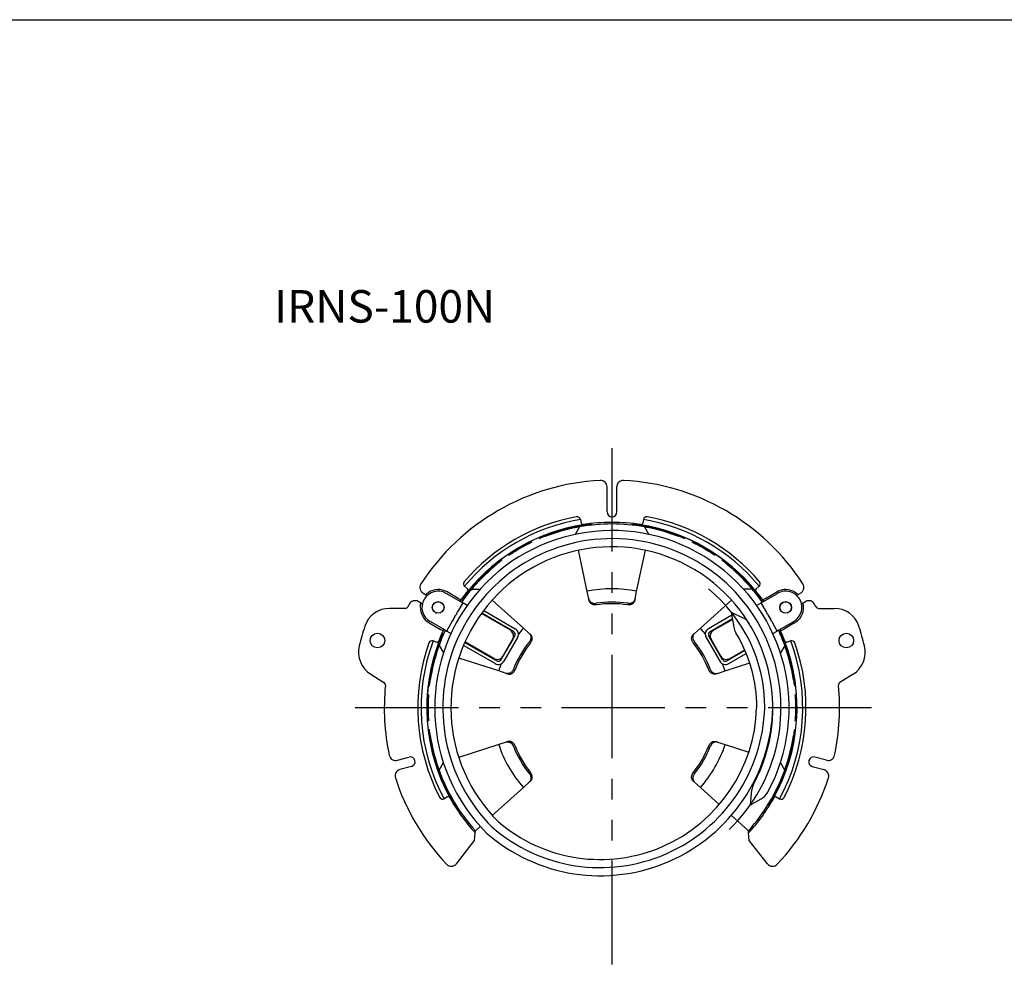
# Model space of a CAD drawing. Extents: x 2802 to 4987, y -1326 to -772.
# Drawn here: x 3592 to 3894, y -1063 to -772 of the extents above; entities that cross this region are included whole.
import ezdxf
from ezdxf.enums import TextEntityAlignment as Align

# ---------------------------------------------------------------- set-up
doc = ezdxf.new("R2010")
doc.units = 0
doc.header["$LTSCALE"] = 2
doc.linetypes.add('CENTER', pattern=[2, 1.25, -0.25, 0.25, -0.25])
doc.linetypes.add('PHANTOM2', pattern=[31.75, 15.875, -3.175, 3.175, -3.175, 3.175, -3.175])
for name, color, linetype in [('2寸法線', 2, 'CONTINUOUS'), ('7補助線', 4, 'PHANTOM2'), ('C6', 2, 'CONTINUOUS')]:
    doc.layers.add(name, color=color, linetype=linetype)
for name, color, linetype, lineweight in [('L0', 3, 'CONTINUOUS', 30), ('L0-1', 150, 'CONTINUOUS', 30), ('L7中心', 4, 'CENTER', 9)]:
    doc.layers.add(name, color=color, linetype=linetype, lineweight=lineweight)
doc.styles.add('KANJI', font='simplex', dxfattribs={"bigfont": 'bigfont'})

msp = doc.modelspace()

# ---------------------------------------------------------------- linework, layer by layer
at = {"layer": '7補助線'}
for p, q in [((3773.81, -903.69), (3773.81, -1063.28)), ((3853.61, -983.49), (3694.02, -983.49))]:
    msp.add_line(p, q, dxfattribs=at)
at = {"layer": 'C6', "ltscale": 2}
msp.add_line((2802.09, -771.94), (4986.88, -771.94), dxfattribs=at)
at = {"layer": 'L0'}
for p, q in [((3772.31, -923.29), (3772.31, -915.58)), ((3775.31, -923.29), (3775.31, -915.58)), ((3764.13, -925.6), (3764.32, -926.78)), ((3783.5, -925.6), (3783.3, -926.78)), ((3763.82, -927.87), (3762.48, -930.18)), ((3763.03, -928.02), (3763.03, -928.02)), ((3783.81, -927.87), (3785.14, -930.18)), ((3784.59, -928.02), (3784.59, -928.02)), ((3753.21, -930.76), (3753.24, -930.86)), ((3794.42, -930.76), (3794.38, -930.86)), ((3766.2, -947.69), (3763.52, -935.07)), ((3781.42, -947.69), (3784.1, -935.07)), ((3738.46, -939.28), (3738.52, -939.36)), ((3809.17, -939.28), (3809.1, -939.36)), ((3729.45, -946.91), (3728.52, -946.15)), ((3730.65, -947.02), (3733.31, -947.02)), ((3731.17, -946.42), (3731.17, -946.42)), ((3766.7, -950.04), (3766.2, -947.69)), ((3780.92, -950.04), (3781.42, -947.69)), ((3816.98, -947.02), (3814.31, -947.02)), ((3816.45, -946.42), (3816.46, -946.42)), ((3818.18, -946.91), (3819.1, -946.15)), ((3715.75, -948.23), (3717, -948.95)), ((3717.06, -948.89), (3716.61, -948.63)), ((3727.38, -950.91), (3722.88, -948.31)), ((3726.56, -949.85), (3723.13, -947.87)), ((3727.36, -950.31), (3727.07, -950.72)), ((3746.61, -959), (3737.03, -950.36)), ((3801.01, -959), (3810.6, -950.36)), ((3820.24, -950.91), (3824.75, -948.31)), ((3820.27, -950.31), (3820.56, -950.72)), ((3821.07, -949.85), (3824.5, -947.87)), ((3830.56, -948.89), (3831.02, -948.63)), ((3831.87, -948.23), (3830.63, -948.95)), ((3710.2, -952.94), (3705.45, -952.93)), ((3715.5, -951.55), (3714.25, -950.83)), ((3715.03, -951.37), (3715.48, -951.64)), ((3721.25, -951.12), (3721.62, -951.33)), ((3727.94, -951.23), (3726.32, -954.04)), ((3727.64, -951.06), (3727.94, -951.23)), ((3729.31, -952.02), (3727.94, -951.23)), ((3734.38, -953.56), (3744.09, -959.17)), ((3818.31, -952.02), (3819.68, -951.23)), ((3819.98, -951.06), (3819.68, -951.23)), ((3821.31, -954.04), (3819.68, -951.23)), ((3826.37, -951.12), (3826.01, -951.33)), ((3832.13, -951.55), (3833.37, -950.83)), ((3832.6, -951.37), (3832.14, -951.64)), ((3837.42, -952.94), (3842.18, -952.93)), ((3719.5, -954.15), (3719.87, -954.36)), ((3725.06, -956.2), (3725.81, -954.91)), ((3726.32, -954.04), (3726.31, -954.04)), ((3742.58, -959.68), (3733.66, -954.53)), ((3743.59, -960.03), (3733.78, -954.37)), ((3810.68, -955.04), (3803.53, -959.17)), ((3804.03, -960.03), (3810.86, -956.09)), ((3805.04, -959.68), (3810.89, -956.3)), ((3821.31, -954.04), (3821.31, -954.04)), ((3821.81, -954.91), (3822.56, -956.2)), ((3828.12, -954.15), (3827.76, -954.36)), ((3717.63, -957.4), (3721.06, -959.38)), ((3722.38, -959.57), (3717.88, -956.97)), ((3722.07, -959.38), (3721.86, -959.84)), ((3722.64, -959.72), (3722.94, -959.89)), ((3724.57, -957.08), (3722.94, -959.89)), ((3724.57, -957.08), (3724.56, -957.07)), ((3748.41, -960.61), (3746.61, -959)), ((3799.22, -960.61), (3801.01, -959)), ((3823.06, -957.08), (3823.06, -957.07)), ((3824.68, -959.89), (3823.06, -957.08)), ((3824.98, -959.72), (3824.68, -959.89)), ((3825.24, -959.57), (3829.75, -956.97)), ((3825.56, -959.38), (3825.77, -959.84)), ((3830, -957.4), (3826.57, -959.38)), ((3724.31, -960.68), (3722.94, -959.89)), ((3739.76, -968.67), (3743.96, -961.4)), ((3743.31, -962.41), (3740.31, -967.61)), ((3744.82, -961.9), (3740.62, -969.17)), ((3802.8, -961.9), (3807, -969.17)), ((3807.87, -968.67), (3803.67, -961.4)), ((3807.31, -967.61), (3804.31, -962.41)), ((3823.31, -960.68), (3824.68, -959.89)), ((3718.84, -962.93), (3719.96, -963.35)), ((3720.39, -965.09), (3720.39, -965.09)), ((3720.65, -964.33), (3721.98, -966.64)), ((3737.89, -969.91), (3728.18, -964.3)), ((3728.58, -963.38), (3738.39, -969.04)), ((3737.58, -968.34), (3728.66, -963.19)), ((3814.73, -965.87), (3809.23, -969.04)), ((3810.04, -968.34), (3814.65, -965.68)), ((3826.97, -964.33), (3825.64, -966.64)), ((3827.23, -965.09), (3827.24, -965.09)), ((3828.79, -962.93), (3827.67, -963.35)), ((3739.01, -972.18), (3726.73, -968.19)), ((3809.73, -969.91), (3815.12, -966.8)), ((3808.62, -972.18), (3816.18, -969.72)), ((3699.65, -973.17), (3703.68, -975.68)), ((3717.85, -974.97), (3717.96, -974.99)), ((3741.3, -972.92), (3739.01, -972.18)), ((3806.33, -972.92), (3808.62, -972.18)), ((3829.77, -974.97), (3829.67, -974.99)), ((3847.98, -973.17), (3843.94, -975.68)), ((3717.85, -992), (3717.96, -991.99)), ((3829.77, -992), (3829.67, -991.99)), ((3739.01, -994.8), (3726.73, -998.78)), ((3741.3, -994.05), (3739.01, -994.8)), ((3806.33, -994.05), (3808.62, -994.8)), ((3808.62, -994.8), (3815.88, -997.16)), ((3707.83, -999.61), (3711.41, -998.65)), ((3839.8, -999.61), (3836.21, -998.65)), ((3712.19, -1001.55), (3708.6, -1002.51)), ((3720.39, -1001.88), (3720.39, -1001.88)), ((3720.65, -1002.64), (3721.98, -1000.33)), ((3826.97, -1002.64), (3825.64, -1000.33)), ((3827.23, -1001.88), (3827.24, -1001.88)), ((3835.44, -1001.55), (3839.02, -1002.51)), ((3746.61, -1007.97), (3737.03, -1016.61)), ((3748.41, -1006.36), (3746.61, -1007.97)), ((3799.22, -1006.36), (3801.01, -1007.97)), ((3801.01, -1007.97), (3806.83, -1013.22)), ((3723.28, -1010.92), (3722.23, -1011.49)), ((3824.34, -1010.92), (3825.39, -1011.49)), ((3810.55, -1016.56), (3815.8, -1021.3)), ((3733.31, -1019.95), (3731.82, -1021.3)), ((3731.59, -1024.26), (3731.77, -1021.98)), ((3731.77, -1021.98), (3731.83, -1021.3)), ((3731.82, -1021.29), (3731.83, -1021.3)), ((3815.8, -1021.29), (3815.8, -1021.3)), ((3815.85, -1021.98), (3815.8, -1021.3)), ((3816.04, -1024.26), (3815.85, -1021.98)), ((3725.98, -1031.44), (3731.59, -1024.26)), ((3821.64, -1031.44), (3816.04, -1024.26))]:
    msp.add_line(p, q, dxfattribs=at)
at = {"layer": 'L0', "flags": 128}
for points in [[(3727.14, -950.77), (3728.14, -949.38), (3729.52, -947.61)], [(3820.49, -950.77), (3819.48, -949.38), (3818.11, -947.61)], [(3766.81, -950.53), (3766.76, -950.29), (3766.7, -950.04)], [(3780.92, -950.04), (3780.87, -950.29), (3780.82, -950.53)], [(3727.38, -950.91), (3727.43, -950.93), (3727.48, -950.96), (3727.53, -950.99), (3727.56, -951.01), (3727.6, -951.03), (3727.62, -951.04), (3727.64, -951.05), (3727.64, -951.06)], [(3819.98, -951.06), (3819.99, -951.05), (3820, -951.04), (3820.03, -951.03), (3820.06, -951.01), (3820.1, -950.99), (3820.14, -950.96), (3820.19, -950.93), (3820.24, -950.91)], [(3720.6, -963.06), (3721.44, -960.99), (3722.14, -959.43)], [(3722.64, -959.72), (3722.64, -959.71), (3722.62, -959.7), (3722.6, -959.69), (3722.57, -959.67), (3722.53, -959.65), (3722.48, -959.62), (3722.43, -959.6), (3722.38, -959.57)], [(3825.24, -959.57), (3825.19, -959.6), (3825.14, -959.62), (3825.1, -959.65), (3825.06, -959.67), (3825.03, -959.69), (3825, -959.7), (3824.99, -959.71), (3824.98, -959.72)], [(3827.03, -963.06), (3826.18, -960.99), (3825.49, -959.43)], [(3748.78, -960.94), (3748.59, -960.78), (3748.41, -960.61)], [(3798.85, -960.94), (3799.03, -960.78), (3799.22, -960.61)], [(3741.3, -972.92), (3741.54, -973), (3741.77, -973.08)], [(3806.33, -972.92), (3806.09, -973), (3805.85, -973.08)], [(3741.77, -993.9), (3741.54, -993.97), (3741.3, -994.05)], [(3805.85, -993.9), (3806.09, -993.97), (3806.33, -994.05)], [(3748.41, -1006.36), (3748.59, -1006.19), (3748.78, -1006.03)], [(3799.22, -1006.36), (3799.03, -1006.19), (3798.85, -1006.03)]]:
    msp.add_lwpolyline(points, dxfattribs=at)
at = {"layer": 'L0'}
for centre, radius in [((3720.38, -952.64), 1.8), ((3720.38, -952.64), 1.75), ((3827.25, -952.64), 1.8), ((3827.25, -952.64), 1.75), ((3701.72, -962.81), 2.25), ((3845.91, -962.81), 2.25)]:
    msp.add_circle(centre, radius, dxfattribs=at)
for centre, radius, start, end in [((3773.81, -983.49), 70, 92.9504, 147.0496), ((3770.31, -915.58), 2, 0, 92.9504), ((3777.31, -915.58), 2, 87.0496, 180), ((3773.81, -983.49), 70, 32.9504, 87.0496), ((3773.81, -923.29), 1.5, 180, 0), ((3773.81, -983.49), 59.7, 100.4761, 139.5239), ((3773.81, -983.49), 58.7, 99.5, 140.5), ((3763.14, -925.76), 1, 9.5, 100.4761), ((3773.81, -983.49), 57, 80.9982, 99.0018), ((3784.49, -925.76), 1, 79.5239, 170.5), ((3773.81, -983.49), 58.7, 39.5, 80.5), ((3773.81, -983.49), 59.7, 40.4761, 79.5239), ((3773.81, -983.49), 56.91, 98.599, 141.401), ((3773.81, -983.49), 56.95, 98.8689, 141.1311), ((3773.81, -983.49), 56.61, 97.1386, 111.3474), ((3773.81, -983.49), 56.5, 101, 111.3474), ((3773.81, -983.49), 56.5, 100.1923, 101), ((3773.81, -983.49), 56.51, 79.8112, 100.1888), ((3764.82, -926.69), 0.5, 189.5, 279.0018), ((3773.81, -983.49), 56.61, 68.6526, 82.8614), ((3773.81, -983.49), 56.91, 38.599, 81.401), ((3773.81, -983.49), 56.95, 38.8689, 81.1311), ((3782.81, -926.69), 0.5, 260.9982, 350.5), ((3773.81, -983.49), 56.5, 79, 79.8077), ((3773.81, -983.49), 56.5, 68.6526, 79), ((3773.81, -983.49), 56.61, 115.8465, 124.1536), ((3773.81, -983.49), 56.54, 115.8386, 117.4659), ((3773.81, -983.49), 56.61, 111.3474, 113.3044), ((3773.81, -983.49), 56.61, 66.6956, 68.6526), ((3773.81, -983.49), 56.54, 62.5341, 64.1614), ((3773.81, -983.49), 56.61, 55.8464, 64.1535), ((3773.81, -983.49), 56.57, 121.5195, 122.533), ((3773.81, -983.49), 56.54, 118.4799, 121.5201), ((3773.81, -983.49), 56.57, 117.467, 118.4805), ((3773.81, -983.49), 56.57, 61.5195, 62.533), ((3773.81, -983.49), 56.54, 58.4799, 61.5201), ((3773.81, -983.49), 56.57, 57.467, 58.4805), ((3773.81, -983.49), 56.61, 126.6956, 128.6526), ((3773.81, -983.49), 56.54, 122.5341, 124.1614), ((3773.81, -983.49), 56.54, 55.8386, 57.4659), ((3773.81, -983.49), 56.61, 51.3474, 53.3044), ((3773.81, -983.49), 56.61, 128.6526, 142.8614), ((3773.81, -983.49), 56.5, 128.6526, 139), ((3773.81, -983.49), 56.5, 41, 51.3474), ((3773.81, -983.49), 56.61, 37.1386, 51.3474), ((3729.16, -945.38), 1, 139.5239, 230.5), ((3818.46, -945.38), 1, 309.5, 40.4761), ((3716.75, -946.5), 2, 147.0496, 240), ((3720.38, -952.64), 5, 60.0011, 150.0011), ((3720.38, -952.64), 5.5, 60, 122.9643), ((3773.81, -983.49), 56.51, 139.8112, 144.9234), ((3729.13, -947.3), 0.5, 320.9982, 50.5), ((3773.81, -983.49), 56.5, 139, 139.8077), ((3773.81, -983.49), 36.6, 78, 102), ((3773.81, -983.49), 56.5, 40.1923, 41), ((3773.81, -983.49), 56.51, 35.0766, 40.1888), ((3818.5, -947.3), 0.5, 129.5, 219.0018), ((3827.25, -952.64), 5.5, 57.0357, 120), ((3827.25, -952.64), 5, 29.9989, 119.9989), ((3830.87, -946.5), 2, 300, 32.9504), ((3713.25, -952.56), 2, 60, 152.9504), ((3720.38, -952.64), 5, 150.0011, 240.0011), ((3827.25, -952.64), 5, 299.9989, 29.9989), ((3834.37, -952.56), 2, 27.0496, 120), ((3705.44, -960.93), 8, 89.9046, 161.7456), ((3710.2, -951.94), 1, 269.9046, 333.6216), ((3773.81, -983.49), 70, 152.9504, 153.6216), ((3720.38, -952.64), 5.5, 177.0357, 240), ((3773.81, -983.49), 32.5, 81.3494, 98.6506), ((3773.81, -983.49), 32, 81.3991, 98.6009), ((3827.25, -952.64), 5.5, 300, 2.9643), ((3773.81, -983.49), 70, 26.3784, 27.0496), ((3837.42, -951.94), 1, 206.3784, 270.0954), ((3842.19, -960.93), 8, 18.2544, 90.0954), ((3773.81, -983.49), 80, 161.7456, 166.2544), ((3773.81, -983.49), 56.51, 155.0764, 160.1888), ((3741.58, -961.41), 2, 330.0011, 60.0011), ((3743.09, -960.9), 2, 330.0081, 60), ((3773.81, -983.49), 36.6, 138, 141.7092), ((3773.81, -983.49), 36.6, 38.2908, 42), ((3804.53, -960.9), 2, 120, 209.9919), ((3806.04, -961.41), 2, 119.9989, 209.9989), ((3773.81, -983.49), 56.51, 19.8112, 24.9236), ((3773.81, -983.49), 80, 13.7456, 18.2544), ((3773.81, -983.49), 56.91, 158.599, 209.4875), ((3718.49, -963.87), 1, 69.5, 160.4761), ((3773.81, -983.49), 56.61, 157.1386, 171.3474), ((3743.09, -960.9), 1, 330.0081, 60), ((3804.53, -960.9), 1, 120, 209.9919), ((3773.81, -983.49), 56.91, 330.5125, 21.401), ((3773.81, -983.49), 56.61, 8.6526, 22.8614), ((3829.14, -963.87), 1, 19.5239, 110.5), ((3703.87, -966.38), 8, 166.2544, 238.0954), ((3773.81, -983.49), 59.7, 160.4761, 207.5239), ((3773.81, -983.49), 58.7, 159.5, 208.5), ((3773.81, -983.49), 56.95, 158.8689, 209.215), ((3773.81, -983.49), 56.5, 161, 171.3474), ((3720.13, -962.88), 0.5, 249.5, 339.0018), ((3773.81, -983.49), 56.5, 160.1923, 161), ((3773.81, -983.49), 32.5, 141.3494, 158.6506), ((3773.81, -983.49), 32, 141.3991, 158.6009), ((3773.81, -983.49), 32, 21.3991, 38.6009), ((3773.81, -983.49), 32.5, 21.3494, 38.6506), ((3773.81, -983.49), 56.95, 330.785, 21.1311), ((3773.81, -983.49), 58.7, 331.5, 20.5), ((3773.81, -983.49), 59.7, 332.4761, 19.5239), ((3773.81, -983.49), 56.5, 19, 19.8077), ((3827.49, -962.88), 0.5, 200.9982, 290.5), ((3773.81, -983.49), 56.5, 8.6526, 19), ((3843.75, -966.38), 8, 301.9046, 13.7456), ((3738.58, -966.61), 2, 240.0011, 330.0011), ((3738.89, -968.17), 1, 240, 330.0081), ((3809.04, -966.61), 2, 209.9989, 299.9989), ((3808.73, -968.17), 1, 209.9919, 300), ((3738.89, -968.17), 2, 240, 330.0081), ((3773.81, -983.49), 36.6, 158.2933, 162), ((3808.73, -968.17), 2, 209.9919, 300), ((3773.81, -983.49), 36.6, 18, 21.7067), ((3773.81, -983.49), 56.61, 171.3474, 173.3044), ((3773.81, -983.49), 56.61, 6.6956, 8.6526), ((3703.15, -976.53), 1, 354.3784, 58.0954), ((3773.81, -983.49), 70, 174.3784, 192.0496), ((3773.81, -983.49), 70, 347.9504, 5.6216), ((3844.47, -976.53), 1, 121.9046, 185.6216), ((3773.81, -983.49), 56.61, 175.8465, 184.1536), ((3773.81, -983.49), 56.57, 177.467, 178.4805), ((3773.81, -983.49), 56.54, 175.8386, 177.4659), ((3773.81, -983.49), 56.54, 2.5341, 4.1614), ((3773.81, -983.49), 56.61, 355.8464, 4.1535), ((3773.81, -983.49), 56.57, 1.5195, 2.533), ((3773.81, -983.49), 56.54, 178.4799, 181.5201), ((3773.81, -983.49), 56.54, 358.4799, 1.5201), ((3773.81, -983.49), 56.57, 181.5195, 182.533), ((3773.81, -983.49), 56.54, 182.5341, 184.1614), ((3773.81, -983.49), 56.54, 355.8386, 357.4659), ((3773.81, -983.49), 56.57, 357.467, 358.4805), ((3773.81, -983.49), 56.61, 186.6956, 188.6526), ((3773.81, -983.49), 56.61, 351.3474, 353.3044), ((3773.81, -983.49), 56.61, 188.6526, 210.9773), ((3773.81, -983.49), 56.5, 188.6526, 199), ((3773.81, -983.49), 56.61, 329.0227, 351.3474), ((3773.81, -983.49), 56.5, 341, 351.3474), ((3773.81, -983.49), 36.6, 198, 222), ((3773.81, -983.49), 32.5, 201.3494, 218.6506), ((3773.81, -983.49), 32, 201.3991, 218.6009), ((3773.81, -983.49), 32, 321.3991, 338.6009), ((3773.81, -983.49), 32.5, 321.3494, 338.6506), ((3773.81, -983.49), 36.6, 318, 342), ((3707.31, -997.68), 2, 192.0496, 285), ((3711.8, -1000.1), 1.5, 285, 105), ((3835.82, -1000.1), 1.5, 75, 255), ((3840.31, -997.68), 2, 255, 347.9504), ((3773.81, -983.49), 56.5, 199, 199.8077), ((3773.81, -983.49), 56.5, 340.1923, 341), ((3709.12, -1004.44), 2, 105, 197.9504), ((3773.81, -983.49), 70, 197.9504, 223.3991), ((3773.81, -983.49), 56.51, 199.8112, 222), ((3773.81, -983.49), 56.51, 318, 340.1888), ((3773.81, -983.49), 70, 316.6009, 342.0496), ((3838.5, -1004.44), 2, 342.0496, 75), ((3721.76, -1010.61), 1, 207.5239, 298.5), ((3723.52, -1011.36), 0.5, 28.9982, 118.5), ((3773.81, -983.49), 57, 208.9982, 222.4751), ((3773.81, -983.49), 57, 317.5249, 331.0018), ((3824.1, -1011.36), 0.5, 61.5, 151.0018), ((3825.87, -1010.61), 1, 241.5, 332.4761), ((3724.4, -1030.21), 2, 223.3991, 322), ((3823.22, -1030.21), 2, 218, 316.6009)]:
    msp.add_arc(centre, radius, start, end, dxfattribs=at)
for centre, major_axis, ratio, start_param, end_param in [((3762.47, -983.49), (57.66, 0), 0.98047, 1.509041, 1.51285), ((3762.47, -983.49), (57.66, 0), 0.98047, 1.478671, 1.504328), ((3785.15, -983.49), (57.66, 0), 0.98047, 1.637265, 1.662921), ((3785.15, -983.49), (57.66, 0), 0.98047, 1.628743, 1.632552), ((3779.48, -973.67), (-28.83, -49.93), 0.98047, 4.778857, 4.804514), ((3779.48, -973.67), (-28.83, -49.93), 0.98047, 4.770336, 4.774144), ((3768.14, -973.67), (28.83, -49.93), 0.98047, 1.509041, 1.51285), ((3768.14, -973.67), (28.83, -49.93), 0.98047, 1.478671, 1.504328), ((3725.06, -956.21), (-0.5, -0.866), 0.004624, 4.712389, 6.283185), ((3725.81, -954.91), (-0.5, -0.866), 0.004624, 3.141593, 4.712389), ((3821.81, -954.91), (0.5, -0.866), 0.004624, 1.570796, 3.141593), ((3822.56, -956.21), (0.5, -0.866), 0.004624, 0, 1.570796), ((3768.14, -993.31), (-28.83, -49.93), 0.98047, 4.650634, 4.654442), ((3768.14, -993.31), (-28.83, -49.93), 0.98047, 4.620264, 4.645921), ((3779.48, -993.31), (28.83, -49.93), 0.98047, 1.637265, 1.662921), ((3779.48, -993.31), (28.83, -49.93), 0.98047, 1.628743, 1.632552), ((3767.98, -973.39), (29.65, -51.35), 0.98047, 4.910909, 4.914118), ((3767.98, -973.39), (29.65, -51.35), 0.98047, 4.918788, 4.944268), ((3779.64, -973.39), (-29.65, -51.35), 0.98047, 1.338918, 1.364397), ((3779.64, -973.39), (-29.65, -51.35), 0.98047, 1.369068, 1.372276)]:
    msp.add_ellipse(centre, major_axis=major_axis, ratio=ratio, start_param=start_param, end_param=end_param, dxfattribs=at)
for points, knots in [([(3765.03, -927.22), (3765.17, -927.2), (3765.3, -927.18), (3765.54, -927.14), (3765.66, -927.12), (3765.84, -927.09), (3765.92, -927.08), (3766.01, -927.07), (3766.04, -927.06), (3766.03, -927.06)], [0, 0, 0, 0, 0.25, 0.25, 0.5, 0.5, 0.75, 0.75, 1, 1, 1, 1]), ([(3766.3, -927.08), (3766.3, -927.08), (3766.27, -927.08), (3766.16, -927.1), (3766.09, -927.1), (3765.81, -927.14), (3765.56, -927.18), (3765.3, -927.22)], [0, 0, 0, 0, 0.25, 0.25, 0.5, 0.5, 1, 1, 1, 1]), ([(3766.78, -927.32), (3766.91, -927.3), (3767.04, -927.28), (3767.29, -927.26), (3767.4, -927.24), (3767.59, -927.22), (3767.66, -927.21), (3767.76, -927.2), (3767.78, -927.2), (3767.78, -927.19)], [0, 0, 0, 0, 0.25, 0.25, 0.5, 0.5, 0.75, 0.75, 1, 1, 1, 1]), ([(3780.85, -927.32), (3780.71, -927.3), (3780.58, -927.28), (3780.33, -927.26), (3780.22, -927.24), (3780.04, -927.22), (3779.96, -927.21), (3779.87, -927.2), (3779.84, -927.2), (3779.85, -927.19)], [0, 0, 0, 0, 0.25, 0.25, 0.5, 0.5, 0.75, 0.75, 1, 1, 1, 1]), ([(3781.32, -927.08), (3781.33, -927.08), (3781.36, -927.08), (3781.46, -927.1), (3781.54, -927.1), (3781.81, -927.14), (3782.06, -927.18), (3782.32, -927.22)], [0, 0, 0, 0, 0.25, 0.25, 0.5, 0.5, 1, 1, 1, 1]), ([(3728.84, -948.54), (3728.84, -948.54), (3728.85, -948.52), (3728.91, -948.45), (3728.96, -948.39), (3729.08, -948.24), (3729.15, -948.15), (3729.3, -947.96), (3729.39, -947.85), (3729.47, -947.75)], [0, 0, 0, 0, 0.25, 0.25, 0.5, 0.5, 0.75, 0.75, 1, 1, 1, 1]), ([(3818.79, -948.54), (3818.79, -948.54), (3818.77, -948.52), (3818.71, -948.45), (3818.66, -948.39), (3818.55, -948.24), (3818.48, -948.15), (3818.32, -947.96), (3818.24, -947.85), (3818.15, -947.75)], [0, 0, 0, 0, 0.25, 0.25, 0.5, 0.5, 0.75, 0.75, 1, 1, 1, 1]), ([(3716.61, -948.63), (3716.67, -948.57), (3716.78, -948.48), (3717.05, -948.25), (3717.21, -948.13), (3717.39, -948.02)], [0, 0, 0, 0, 0.5, 0.5, 1, 1, 1, 1]), ([(3726.56, -949.85), (3726.73, -949.95), (3726.89, -950.05), (3727.17, -950.21), (3727.29, -950.27), (3727.36, -950.31)], [0, 0, 0, 0, 0.5, 0.5, 1, 1, 1, 1]), ([(3728.08, -950.11), (3728.08, -950.12), (3728.09, -950.1), (3728.15, -950.02), (3728.2, -949.96), (3728.31, -949.81), (3728.38, -949.72), (3728.52, -949.53), (3728.6, -949.42), (3728.69, -949.31)], [0, 0, 0, 0, 0.25, 0.25, 0.5, 0.5, 0.75, 0.75, 1, 1, 1, 1]), ([(3729.34, -947.98), (3729.25, -948.08), (3729.18, -948.18), (3729.03, -948.37), (3728.96, -948.46), (3728.79, -948.68), (3728.72, -948.77), (3728.72, -948.78)], [0, 0, 0, 0, 0.25, 0.25, 0.5, 0.5, 1, 1, 1, 1]), ([(3766.7, -950.04), (3766.73, -950.15), (3766.76, -950.26), (3766.85, -950.46), (3766.91, -950.55), (3767.04, -950.73), (3767.12, -950.82), (3767.29, -950.97), (3767.39, -951.04), (3767.59, -951.16), (3767.7, -951.21), (3767.93, -951.29), (3768.05, -951.32), (3768.41, -951.39), (3768.67, -951.39), (3768.92, -951.36)], [0, 0, 0, 0, 0.125, 0.125, 0.25, 0.25, 0.375, 0.375, 0.5, 0.5, 0.625, 0.625, 0.75, 0.75, 1, 1, 1, 1]), ([(3769.03, -951.85), (3768.9, -951.86), (3768.77, -951.87), (3768.52, -951.87), (3768.4, -951.86), (3768.15, -951.81), (3768.03, -951.78), (3767.81, -951.7), (3767.7, -951.65), (3767.49, -951.53), (3767.4, -951.46), (3767.23, -951.31), (3767.15, -951.22), (3766.95, -950.96), (3766.85, -950.75), (3766.81, -950.53)], [0, 0, 0, 0, 0.125, 0.125, 0.25, 0.25, 0.375, 0.375, 0.5, 0.5, 0.625, 0.625, 0.75, 0.75, 1, 1, 1, 1]), ([(3780.82, -950.53), (3780.79, -950.64), (3780.76, -950.75), (3780.67, -950.95), (3780.61, -951.04), (3780.48, -951.22), (3780.4, -951.31), (3780.23, -951.46), (3780.13, -951.53), (3779.93, -951.65), (3779.82, -951.7), (3779.59, -951.78), (3779.47, -951.81), (3779.11, -951.88), (3778.85, -951.88), (3778.6, -951.85)], [0, 0, 0, 0, 0.125, 0.125, 0.25, 0.25, 0.375, 0.375, 0.5, 0.5, 0.625, 0.625, 0.75, 0.75, 1, 1, 1, 1]), ([(3778.7, -951.36), (3778.83, -951.37), (3778.95, -951.38), (3779.2, -951.38), (3779.33, -951.37), (3779.57, -951.33), (3779.69, -951.29), (3779.92, -951.21), (3780.03, -951.16), (3780.23, -951.04), (3780.33, -950.97), (3780.5, -950.82), (3780.58, -950.73), (3780.78, -950.47), (3780.87, -950.26), (3780.92, -950.04)], [0, 0, 0, 0, 0.125, 0.125, 0.25, 0.25, 0.375, 0.375, 0.5, 0.5, 0.625, 0.625, 0.75, 0.75, 1, 1, 1, 1]), ([(3818.29, -947.98), (3818.37, -948.08), (3818.45, -948.18), (3818.6, -948.37), (3818.66, -948.46), (3818.83, -948.68), (3818.9, -948.77), (3818.91, -948.78)], [0, 0, 0, 0, 0.25, 0.25, 0.5, 0.5, 1, 1, 1, 1]), ([(3819.54, -950.11), (3819.55, -950.12), (3819.53, -950.1), (3819.47, -950.02), (3819.43, -949.96), (3819.32, -949.81), (3819.25, -949.72), (3819.1, -949.53), (3819.02, -949.42), (3818.94, -949.31)], [0, 0, 0, 0, 0.25, 0.25, 0.5, 0.5, 0.75, 0.75, 1, 1, 1, 1]), ([(3821.07, -949.85), (3820.9, -949.95), (3820.73, -950.05), (3820.45, -950.21), (3820.34, -950.27), (3820.27, -950.31)], [0, 0, 0, 0, 0.5, 0.5, 1, 1, 1, 1]), ([(3831.02, -948.63), (3830.95, -948.57), (3830.85, -948.48), (3830.58, -948.25), (3830.41, -948.13), (3830.24, -948.02)], [0, 0, 0, 0, 0.5, 0.5, 1, 1, 1, 1]), ([(3714.89, -952.35), (3714.89, -952.25), (3714.9, -952.15), (3714.92, -951.95), (3714.93, -951.86), (3714.96, -951.68), (3714.98, -951.61), (3715, -951.47), (3715.02, -951.42), (3715.03, -951.37)], [0, 0, 0, 0, 0.25, 0.25, 0.5, 0.5, 0.75, 0.75, 1, 1, 1, 1]), ([(3832.74, -952.35), (3832.73, -952.25), (3832.73, -952.15), (3832.7, -951.95), (3832.69, -951.86), (3832.66, -951.68), (3832.65, -951.61), (3832.62, -951.47), (3832.61, -951.42), (3832.6, -951.37)], [0, 0, 0, 0, 0.25, 0.25, 0.5, 0.5, 0.75, 0.75, 1, 1, 1, 1]), ([(3721.86, -959.84), (3721.79, -959.8), (3721.68, -959.74), (3721.4, -959.57), (3721.23, -959.48), (3721.06, -959.38)], [0, 0, 0, 0, 0.5, 0.5, 1, 1, 1, 1]), ([(3825.77, -959.84), (3825.84, -959.8), (3825.95, -959.74), (3826.23, -959.57), (3826.4, -959.48), (3826.57, -959.38)], [0, 0, 0, 0, 0.5, 0.5, 1, 1, 1, 1]), ([(3721.21, -961.79), (3721.21, -961.79), (3721.19, -961.82), (3721.15, -961.91), (3721.12, -961.98), (3721.02, -962.24), (3720.92, -962.48), (3720.83, -962.72)], [0, 0, 0, 0, 0.25, 0.25, 0.5, 0.5, 1, 1, 1, 1]), ([(3721.65, -961.49), (3721.7, -961.37), (3721.76, -961.25), (3721.85, -961.02), (3721.9, -960.91), (3721.97, -960.74), (3722, -960.67), (3722.04, -960.58), (3722.05, -960.56), (3722.05, -960.57)], [0, 0, 0, 0, 0.25, 0.25, 0.5, 0.5, 0.75, 0.75, 1, 1, 1, 1]), ([(3748.41, -960.61), (3748.49, -960.68), (3748.56, -960.77), (3748.69, -960.94), (3748.74, -961.04), (3748.83, -961.25), (3748.87, -961.36), (3748.91, -961.58), (3748.92, -961.7), (3748.93, -961.94), (3748.92, -962.05), (3748.87, -962.29), (3748.84, -962.41), (3748.72, -962.76), (3748.59, -962.99), (3748.43, -963.19)], [0, 0, 0, 0, 0.125, 0.125, 0.25, 0.25, 0.375, 0.375, 0.5, 0.5, 0.625, 0.625, 0.75, 0.75, 1, 1, 1, 1]), ([(3748.8, -963.52), (3748.88, -963.42), (3748.95, -963.32), (3749.08, -963.1), (3749.13, -962.98), (3749.21, -962.75), (3749.25, -962.63), (3749.29, -962.39), (3749.3, -962.27), (3749.3, -962.03), (3749.28, -961.92), (3749.24, -961.69), (3749.2, -961.58), (3749.07, -961.28), (3748.94, -961.09), (3748.78, -960.94)], [0, 0, 0, 0, 0.125, 0.125, 0.25, 0.25, 0.375, 0.375, 0.5, 0.5, 0.625, 0.625, 0.75, 0.75, 1, 1, 1, 1]), ([(3798.82, -963.52), (3798.74, -963.42), (3798.67, -963.32), (3798.55, -963.1), (3798.49, -962.98), (3798.41, -962.75), (3798.38, -962.63), (3798.34, -962.39), (3798.33, -962.27), (3798.33, -962.03), (3798.34, -961.92), (3798.39, -961.69), (3798.42, -961.58), (3798.55, -961.28), (3798.68, -961.09), (3798.85, -960.94)], [0, 0, 0, 0, 0.125, 0.125, 0.25, 0.25, 0.375, 0.375, 0.5, 0.5, 0.625, 0.625, 0.75, 0.75, 1, 1, 1, 1]), ([(3799.22, -960.61), (3799.14, -960.68), (3799.06, -960.77), (3798.94, -960.94), (3798.88, -961.04), (3798.79, -961.25), (3798.76, -961.36), (3798.71, -961.58), (3798.7, -961.7), (3798.7, -961.94), (3798.71, -962.05), (3798.75, -962.29), (3798.78, -962.41), (3798.91, -962.76), (3799.03, -962.99), (3799.19, -963.19)], [0, 0, 0, 0, 0.125, 0.125, 0.25, 0.25, 0.375, 0.375, 0.5, 0.5, 0.625, 0.625, 0.75, 0.75, 1, 1, 1, 1]), ([(3825.97, -961.49), (3825.92, -961.37), (3825.87, -961.25), (3825.77, -961.02), (3825.73, -960.91), (3825.65, -960.74), (3825.62, -960.67), (3825.59, -960.58), (3825.58, -960.56), (3825.58, -960.57)], [0, 0, 0, 0, 0.25, 0.25, 0.5, 0.5, 0.75, 0.75, 1, 1, 1, 1]), ([(3826.42, -961.79), (3826.42, -961.79), (3826.43, -961.82), (3826.47, -961.91), (3826.5, -961.98), (3826.61, -962.24), (3826.7, -962.48), (3826.8, -962.72)], [0, 0, 0, 0, 0.25, 0.25, 0.5, 0.5, 1, 1, 1, 1]), ([(3743.54, -971.65), (3743.5, -971.77), (3743.44, -971.89), (3743.31, -972.1), (3743.24, -972.21), (3743.08, -972.4), (3742.99, -972.48), (3742.81, -972.64), (3742.71, -972.71), (3742.5, -972.82), (3742.4, -972.87), (3742.18, -972.95), (3742.06, -972.97), (3741.73, -973.01), (3741.51, -972.99), (3741.3, -972.92)], [0, 0, 0, 0, 0.125, 0.125, 0.25, 0.25, 0.375, 0.375, 0.5, 0.5, 0.625, 0.625, 0.75, 0.75, 1, 1, 1, 1]), ([(3741.77, -973.08), (3741.88, -973.11), (3741.99, -973.13), (3742.2, -973.15), (3742.32, -973.15), (3742.54, -973.13), (3742.65, -973.1), (3742.87, -973.03), (3742.98, -972.98), (3743.18, -972.86), (3743.28, -972.8), (3743.47, -972.64), (3743.55, -972.55), (3743.79, -972.27), (3743.92, -972.05), (3744.02, -971.81)], [0, 0, 0, 0, 0.125, 0.125, 0.25, 0.25, 0.375, 0.375, 0.5, 0.5, 0.625, 0.625, 0.75, 0.75, 1, 1, 1, 1]), ([(3805.85, -973.08), (3805.75, -973.11), (3805.64, -973.13), (3805.42, -973.15), (3805.31, -973.15), (3805.08, -973.13), (3804.97, -973.1), (3804.76, -973.03), (3804.65, -972.98), (3804.44, -972.86), (3804.34, -972.8), (3804.16, -972.64), (3804.07, -972.55), (3803.83, -972.27), (3803.7, -972.05), (3803.61, -971.81)], [0, 0, 0, 0, 0.125, 0.125, 0.25, 0.25, 0.375, 0.375, 0.5, 0.5, 0.625, 0.625, 0.75, 0.75, 1, 1, 1, 1]), ([(3804.08, -971.65), (3804.13, -971.77), (3804.18, -971.89), (3804.31, -972.1), (3804.38, -972.21), (3804.55, -972.4), (3804.63, -972.48), (3804.82, -972.64), (3804.92, -972.71), (3805.12, -972.82), (3805.23, -972.87), (3805.45, -972.95), (3805.56, -972.97), (3805.89, -973.01), (3806.12, -972.99), (3806.33, -972.92)], [0, 0, 0, 0, 0.125, 0.125, 0.25, 0.25, 0.375, 0.375, 0.5, 0.5, 0.625, 0.625, 0.75, 0.75, 1, 1, 1, 1]), ([(3741.3, -994.05), (3741.4, -994.02), (3741.51, -993.99), (3741.73, -993.97), (3741.84, -993.97), (3742.06, -994), (3742.17, -994.03), (3742.39, -994.1), (3742.5, -994.15), (3742.71, -994.26), (3742.8, -994.33), (3742.99, -994.49), (3743.08, -994.58), (3743.32, -994.86), (3743.45, -995.08), (3743.54, -995.32)], [0, 0, 0, 0, 0.125, 0.125, 0.25, 0.25, 0.375, 0.375, 0.5, 0.5, 0.625, 0.625, 0.75, 0.75, 1, 1, 1, 1]), ([(3744.02, -995.16), (3743.97, -995.04), (3743.92, -994.93), (3743.79, -994.71), (3743.71, -994.61), (3743.55, -994.42), (3743.47, -994.33), (3743.28, -994.18), (3743.18, -994.11), (3742.98, -993.99), (3742.87, -993.94), (3742.65, -993.87), (3742.54, -993.85), (3742.21, -993.81), (3741.98, -993.83), (3741.77, -993.9)], [0, 0, 0, 0, 0.125, 0.125, 0.25, 0.25, 0.375, 0.375, 0.5, 0.5, 0.625, 0.625, 0.75, 0.75, 1, 1, 1, 1]), ([(3803.61, -995.16), (3803.65, -995.04), (3803.71, -994.93), (3803.84, -994.71), (3803.91, -994.61), (3804.07, -994.42), (3804.16, -994.33), (3804.34, -994.18), (3804.44, -994.11), (3804.65, -993.99), (3804.75, -993.94), (3804.97, -993.87), (3805.08, -993.85), (3805.42, -993.81), (3805.64, -993.83), (3805.85, -993.9)], [0, 0, 0, 0, 0.125, 0.125, 0.25, 0.25, 0.375, 0.375, 0.5, 0.5, 0.625, 0.625, 0.75, 0.75, 1, 1, 1, 1]), ([(3806.33, -994.05), (3806.22, -994.02), (3806.11, -993.99), (3805.9, -993.97), (3805.78, -993.97), (3805.56, -994), (3805.45, -994.03), (3805.23, -994.1), (3805.12, -994.15), (3804.92, -994.26), (3804.82, -994.33), (3804.63, -994.49), (3804.55, -994.58), (3804.31, -994.86), (3804.17, -995.08), (3804.08, -995.32)], [0, 0, 0, 0, 0.125, 0.125, 0.25, 0.25, 0.375, 0.375, 0.5, 0.5, 0.625, 0.625, 0.75, 0.75, 1, 1, 1, 1]), ([(3748.43, -1003.78), (3748.51, -1003.88), (3748.58, -1003.99), (3748.7, -1004.21), (3748.76, -1004.32), (3748.84, -1004.56), (3748.87, -1004.67), (3748.92, -1004.91), (3748.93, -1005.04), (3748.92, -1005.27), (3748.91, -1005.39), (3748.87, -1005.61), (3748.83, -1005.72), (3748.7, -1006.03), (3748.57, -1006.21), (3748.41, -1006.36)], [0, 0, 0, 0, 0.125, 0.125, 0.25, 0.25, 0.375, 0.375, 0.5, 0.5, 0.625, 0.625, 0.75, 0.75, 1, 1, 1, 1]), ([(3748.78, -1006.03), (3748.86, -1005.95), (3748.93, -1005.87), (3749.06, -1005.69), (3749.11, -1005.59), (3749.2, -1005.39), (3749.24, -1005.28), (3749.28, -1005.06), (3749.3, -1004.94), (3749.3, -1004.7), (3749.29, -1004.58), (3749.25, -1004.34), (3749.21, -1004.22), (3749.09, -1003.87), (3748.96, -1003.65), (3748.8, -1003.45)], [0, 0, 0, 0, 0.125, 0.125, 0.25, 0.25, 0.375, 0.375, 0.5, 0.5, 0.625, 0.625, 0.75, 0.75, 1, 1, 1, 1]), ([(3798.85, -1006.03), (3798.76, -1005.95), (3798.69, -1005.87), (3798.56, -1005.69), (3798.51, -1005.59), (3798.42, -1005.39), (3798.39, -1005.28), (3798.34, -1005.06), (3798.33, -1004.94), (3798.33, -1004.7), (3798.34, -1004.58), (3798.38, -1004.34), (3798.41, -1004.22), (3798.54, -1003.87), (3798.66, -1003.65), (3798.82, -1003.45)], [0, 0, 0, 0, 0.125, 0.125, 0.25, 0.25, 0.375, 0.375, 0.5, 0.5, 0.625, 0.625, 0.75, 0.75, 1, 1, 1, 1]), ([(3799.19, -1003.78), (3799.11, -1003.88), (3799.04, -1003.99), (3798.92, -1004.21), (3798.87, -1004.32), (3798.78, -1004.56), (3798.75, -1004.67), (3798.71, -1004.91), (3798.7, -1005.04), (3798.7, -1005.27), (3798.71, -1005.39), (3798.76, -1005.61), (3798.79, -1005.72), (3798.92, -1006.03), (3799.05, -1006.21), (3799.22, -1006.36)], [0, 0, 0, 0, 0.125, 0.125, 0.25, 0.25, 0.375, 0.375, 0.5, 0.5, 0.625, 0.625, 0.75, 0.75, 1, 1, 1, 1]), ([(3723.97, -1011.14), (3724.04, -1011.26), (3724.1, -1011.37), (3724.21, -1011.57), (3724.27, -1011.67), (3724.41, -1011.91), (3724.46, -1012), (3724.47, -1012.01)], [0, 0, 0, 0, 0.25, 0.25, 0.5, 0.5, 1, 1, 1, 1]), ([(3724.6, -1012.15), (3724.6, -1012.16), (3724.59, -1012.14), (3724.54, -1012.05), (3724.51, -1011.99), (3724.41, -1011.83), (3724.36, -1011.73), (3724.24, -1011.52), (3724.17, -1011.4), (3724.11, -1011.28)], [0, 0, 0, 0, 0.25, 0.25, 0.5, 0.5, 0.75, 0.75, 1, 1, 1, 1]), ([(3823.03, -1012.15), (3823.03, -1012.16), (3823.04, -1012.14), (3823.08, -1012.05), (3823.12, -1011.99), (3823.21, -1011.83), (3823.27, -1011.73), (3823.39, -1011.52), (3823.45, -1011.4), (3823.52, -1011.28)], [0, 0, 0, 0, 0.25, 0.25, 0.5, 0.5, 0.75, 0.75, 1, 1, 1, 1]), ([(3823.65, -1011.14), (3823.59, -1011.26), (3823.53, -1011.37), (3823.41, -1011.57), (3823.36, -1011.67), (3823.22, -1011.91), (3823.16, -1012), (3823.15, -1012.01)], [0, 0, 0, 0, 0.25, 0.25, 0.5, 0.5, 1, 1, 1, 1]), ([(3724.27, -1011.5), (3724.34, -1011.61), (3724.4, -1011.72), (3724.52, -1011.93), (3724.57, -1012.02), (3724.71, -1012.26), (3724.77, -1012.35), (3724.78, -1012.36)], [0, 0, 0, 0, 0.25, 0.25, 0.5, 0.5, 1, 1, 1, 1]), ([(3725.8, -1013.48), (3725.8, -1013.48), (3725.79, -1013.46), (3725.74, -1013.38), (3725.7, -1013.32), (3725.6, -1013.16), (3725.54, -1013.06), (3725.42, -1012.85), (3725.35, -1012.74), (3725.28, -1012.62)], [0, 0, 0, 0, 0.25, 0.25, 0.5, 0.5, 0.75, 0.75, 1, 1, 1, 1]), ([(3821.83, -1013.48), (3821.83, -1013.48), (3821.84, -1013.46), (3821.89, -1013.38), (3821.92, -1013.32), (3822.02, -1013.16), (3822.08, -1013.06), (3822.21, -1012.85), (3822.28, -1012.74), (3822.34, -1012.62)], [0, 0, 0, 0, 0.25, 0.25, 0.5, 0.5, 0.75, 0.75, 1, 1, 1, 1]), ([(3823.35, -1011.5), (3823.29, -1011.61), (3823.22, -1011.72), (3823.1, -1011.93), (3823.05, -1012.02), (3822.91, -1012.26), (3822.85, -1012.35), (3822.84, -1012.36)], [0, 0, 0, 0, 0.25, 0.25, 0.5, 0.5, 1, 1, 1, 1])]:
    msp.add_open_spline(points, degree=3, knots=knots, dxfattribs=at)
at = {"layer": 'L0-1', "ltscale": 3}
for p, q in [((3810.52, -954.05), (3811.29, -958.69)), ((3810.52, -954.05), (3813.91, -955.7)), ((3816.41, -1013.31), (3816.89, -1008.69)), ((3816.41, -1013.31), (3819.73, -1011.48))]:
    msp.add_line(p, q, dxfattribs=at)
for centre, radius, start, end in [((3773.81, -983.49), 54.5, 331.507, 225), ((3773.81, -983.49), 52, 313.965, 225), ((3773.81, -983.49), 49.5, 331.839, 225), ((3773.81, -983.49), 47.05, 360, 50.9259), ((3811.73, -960.2), 5, 31.5541, 64.1375), ((3816.22, -957.87), 5, 189.475, 211.1356), ((3773.81, -983.49), 44.55, 360, 31.1356), ((3770.2, -981.99), 53.13, 228.8933, 358.3884), ((3770.2, -981.99), 50.63, 228.8933, 358.3884), ((3770.2, -981.99), 48.14, 229.307, 358.2174), ((3821.86, -1009.21), 5, 151.839, 174.0801), ((3817.32, -1007.1), 5, 298.8864, 331.507)]:
    msp.add_arc(centre, radius, start, end, dxfattribs=at)
at = {"layer": 'L7中心', "ltscale": 0.5}
msp.add_line((3773.81, -1029.99), (3773.81, -1037.34), dxfattribs=at)

# ---------------------------------------------------------------- texts
at = {"layer": '2寸法線', "ltscale": 2, "style": 'KANJI'}
msp.add_text('IRNS-100N', height=10, dxfattribs=at).set_placement((3703.92, -861.37), align=Align.MIDDLE)

doc.saveas('drawing.dxf')
